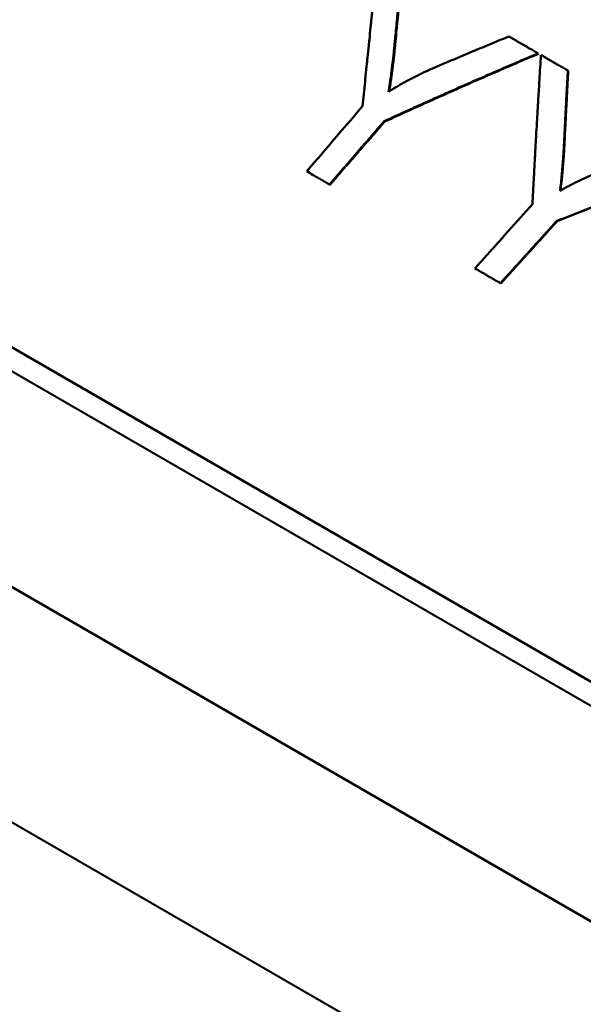
# Model space of a CAD drawing. Units: millimetres. Extents: x 0 to 231, y 0 to 127.
# Drawn here: x 62 to 68, y 80 to 90 of the extents above; entities that cross this region are included whole.
import ezdxf

# ---------------------------------------------------------------- set-up
doc = ezdxf.new("R2010")
doc.units = ezdxf.units.MM
doc.layers.add('Visible Edges(Frese)', color=7, linetype='Continuous', lineweight=50)
doc.layers.add('Visible Tangent Edges(Frese)', color=7, linetype='Continuous', lineweight=40)

msp = doc.modelspace()

# ---------------------------------------------------------------- linework, layer by layer
at = {"layer": 'Visible Edges(Frese)'}
for p, q in [((89.1948, 68.7158), (49.3052, 91.7461)), ((67.2204, 89.4764), (67.2159, 89.479)), ((67.5067, 89.3111), (67.5024, 89.3136)), ((65.7365, 88.8213), (65.7314, 88.8243)), ((65.2092, 88.2127), (65.204, 88.2157)), ((80.9454, 75.788), (59.5546, 88.138)), ((67.3995, 87.8612), (67.3957, 87.8634)), ((66.8564, 87.2617), (66.8525, 87.2639))]:
    msp.add_line(p, q, dxfattribs=at)
for points, knots in [([(65.5238, 88.97), (65.5275, 89.0091), (65.5313, 89.0482), (65.5351, 89.0873), (65.539, 89.1263), (65.5428, 89.1654), (65.5467, 89.2044), (65.5486, 89.2239), (65.5506, 89.2434), (65.5525, 89.263), (65.5564, 89.302), (65.5604, 89.341), (65.5643, 89.38), (65.5663, 89.3995), (65.5683, 89.419), (65.5703, 89.4384), (65.5743, 89.4774), (65.5783, 89.5164), (65.5824, 89.5553), (65.5844, 89.5748), (65.5864, 89.5942), (65.5885, 89.6137), (65.5925, 89.6526), (65.5966, 89.6915), (65.6008, 89.7304), (65.6028, 89.7499), (65.6049, 89.7693), (65.607, 89.7888), (65.6112, 89.8276), (65.6154, 89.8665), (65.6196, 89.9053), (65.6217, 89.9247), (65.6238, 89.9442), (65.6259, 89.9636), (65.6323, 90.0218), (65.6387, 90.08), (65.6452, 90.1382), (65.6539, 90.2157), (65.6627, 90.2932), (65.6716, 90.3706)], [0, 0, 0, 0, 0.0123818, 0.0123818, 0.0123818, 0.0247637, 0.0247637, 0.0247637, 0.0309546, 0.0309546, 0.0309546, 0.0433364, 0.0433364, 0.0433364, 0.0495274, 0.0495274, 0.0495274, 0.0619092, 0.0619092, 0.0619092, 0.0681001, 0.0681001, 0.0681001, 0.080482, 0.080482, 0.080482, 0.0866729, 0.0866729, 0.0866729, 0.0990547, 0.0990547, 0.0990547, 0.1052457, 0.1052457, 0.1052457, 0.1238184, 0.1238184, 0.1238184, 0.1485821, 0.1485821, 0.1485821, 0.1485821]), ([(65.8992, 90.2392), (65.8973, 90.2206), (65.8954, 90.2021), (65.8935, 90.1835), (65.8915, 90.165), (65.8896, 90.1464), (65.8877, 90.1279), (65.8867, 90.1186), (65.8858, 90.1093), (65.8848, 90.1), (65.8829, 90.0815), (65.881, 90.0629), (65.8791, 90.0443), (65.8782, 90.035), (65.8772, 90.0258), (65.8763, 90.0165), (65.8744, 89.9979), (65.8725, 89.9793), (65.8707, 89.9607), (65.8697, 89.9514), (65.8688, 89.9422), (65.8679, 89.9329), (65.866, 89.9143), (65.8641, 89.8957), (65.8623, 89.8771), (65.8613, 89.8678), (65.8604, 89.8585), (65.8595, 89.8492), (65.8577, 89.8306), (65.8558, 89.812), (65.854, 89.7934), (65.8531, 89.7841), (65.8521, 89.7748), (65.8512, 89.7655), (65.8485, 89.7376), (65.8458, 89.7097), (65.843, 89.6817), (65.8394, 89.6445), (65.8358, 89.6072), (65.8323, 89.57)], [0, 0, 0, 0, 0.00590476, 0.00590476, 0.00590476, 0.01180952, 0.01180952, 0.01180952, 0.0147619, 0.0147619, 0.0147619, 0.02066666, 0.02066666, 0.02066666, 0.02361904, 0.02361904, 0.02361904, 0.0295238, 0.0295238, 0.0295238, 0.03247619, 0.03247619, 0.03247619, 0.03838095, 0.03838095, 0.03838095, 0.04133333, 0.04133333, 0.04133333, 0.04723809, 0.04723809, 0.04723809, 0.05019047, 0.05019047, 0.05019047, 0.05904761, 0.05904761, 0.05904761, 0.07085713, 0.07085713, 0.07085713, 0.07085713]), ([(65.9048, 90.236), (65.9009, 90.1989), (65.897, 90.1618), (65.8932, 90.1247), (65.8903, 90.0969), (65.8875, 90.069), (65.8846, 90.0412), (65.8837, 90.0319), (65.8827, 90.0226), (65.8818, 90.0133), (65.8799, 89.9947), (65.878, 89.9762), (65.8761, 89.9576), (65.8752, 89.9483), (65.8742, 89.939), (65.8733, 89.9297), (65.8714, 89.9111), (65.8696, 89.8926), (65.8677, 89.874), (65.8668, 89.8647), (65.8659, 89.8554), (65.8649, 89.8461), (65.8631, 89.8275), (65.8612, 89.8089), (65.8594, 89.7903), (65.8585, 89.781), (65.8575, 89.7717), (65.8566, 89.7624), (65.8539, 89.7345), (65.8511, 89.7066), (65.8484, 89.6786), (65.8448, 89.6414), (65.8412, 89.6042), (65.8376, 89.5669)], [0, 0, 0, 0, 0.01180952, 0.01180952, 0.01180952, 0.02066666, 0.02066666, 0.02066666, 0.02361904, 0.02361904, 0.02361904, 0.0295238, 0.0295238, 0.0295238, 0.03247619, 0.03247619, 0.03247619, 0.03838095, 0.03838095, 0.03838095, 0.04133333, 0.04133333, 0.04133333, 0.04723809, 0.04723809, 0.04723809, 0.05019047, 0.05019047, 0.05019047, 0.05904761, 0.05904761, 0.05904761, 0.07085713, 0.07085713, 0.07085713, 0.07085713]), ([(66.2193, 89.3428), (66.239, 89.3512), (66.2587, 89.3596), (66.2784, 89.368), (66.2981, 89.3764), (66.3178, 89.3848), (66.3375, 89.3932), (66.3474, 89.3974), (66.3572, 89.4016), (66.3671, 89.4057), (66.3868, 89.4141), (66.4066, 89.4225), (66.4264, 89.4308), (66.4362, 89.435), (66.4461, 89.4392), (66.456, 89.4434), (66.4758, 89.4517), (66.4956, 89.46), (66.5154, 89.4684), (66.5253, 89.4725), (66.5352, 89.4767), (66.5451, 89.4808), (66.565, 89.4892), (66.5848, 89.4975), (66.6047, 89.5058), (66.6146, 89.5099), (66.6245, 89.5141), (66.6345, 89.5182), (66.6543, 89.5265), (66.6742, 89.5348), (66.6941, 89.5431), (66.7041, 89.5472), (66.714, 89.5514), (66.724, 89.5555), (66.7538, 89.5679), (66.7837, 89.5803), (66.8137, 89.5926), (66.8536, 89.6091), (66.8936, 89.6256), (66.9336, 89.642)], [0, 0, 0, 0, 0.00697614, 0.00697614, 0.00697614, 0.01395229, 0.01395229, 0.01395229, 0.01744036, 0.01744036, 0.01744036, 0.0244165, 0.0244165, 0.0244165, 0.02790457, 0.02790457, 0.02790457, 0.03488072, 0.03488072, 0.03488072, 0.03836879, 0.03836879, 0.03836879, 0.04534493, 0.04534493, 0.04534493, 0.04883301, 0.04883301, 0.04883301, 0.05580915, 0.05580915, 0.05580915, 0.05929722, 0.05929722, 0.05929722, 0.06976144, 0.06976144, 0.06976144, 0.08371372, 0.08371372, 0.08371372, 0.08371372]), ([(66.9336, 89.642), (66.9414, 89.6375), (66.9491, 89.633), (66.9569, 89.6285), (66.9647, 89.624), (66.9725, 89.6196), (66.9803, 89.6151), (66.9842, 89.6128), (66.9881, 89.6106), (66.992, 89.6083), (66.9998, 89.6038), (67.0076, 89.5993), (67.0154, 89.5948), (67.0193, 89.5925), (67.0232, 89.5903), (67.0271, 89.588), (67.0349, 89.5835), (67.0427, 89.579), (67.0506, 89.5745), (67.0545, 89.5722), (67.0584, 89.5699), (67.0623, 89.5677), (67.0702, 89.5632), (67.078, 89.5586), (67.0859, 89.5541), (67.0898, 89.5518), (67.0937, 89.5496), (67.0976, 89.5473), (67.1055, 89.5428), (67.1133, 89.5382), (67.1212, 89.5337), (67.1252, 89.5314), (67.1291, 89.5291), (67.133, 89.5269), (67.1606, 89.5109), (67.1882, 89.495), (67.2159, 89.479)], [0, 0, 0, 0, 0.00320122, 0.00320122, 0.00320122, 0.00640244, 0.00640244, 0.00640244, 0.00800305, 0.00800305, 0.00800305, 0.01120427, 0.01120427, 0.01120427, 0.01280488, 0.01280488, 0.01280488, 0.0160061, 0.0160061, 0.0160061, 0.01760671, 0.01760671, 0.01760671, 0.02080793, 0.02080793, 0.02080793, 0.02240854, 0.02240854, 0.02240854, 0.02560976, 0.02560976, 0.02560976, 0.02721037, 0.02721037, 0.02721037, 0.03841463, 0.03841463, 0.03841463, 0.03841463]), ([(65.8323, 89.57), (65.8311, 89.5578), (65.83, 89.5456), (65.8288, 89.5333), (65.8275, 89.521), (65.8263, 89.5086), (65.825, 89.4963), (65.8243, 89.4901), (65.8237, 89.4838), (65.823, 89.4776), (65.8217, 89.4652), (65.8203, 89.4527), (65.8189, 89.4401), (65.8182, 89.4338), (65.8175, 89.4275), (65.8167, 89.4212), (65.8153, 89.4086), (65.8138, 89.396), (65.8122, 89.3832), (65.8115, 89.3769), (65.8107, 89.3705), (65.8099, 89.3641), (65.8083, 89.3514), (65.8067, 89.3385), (65.805, 89.3257), (65.8042, 89.3192), (65.8034, 89.3128), (65.8025, 89.3063), (65.8008, 89.2934), (65.7991, 89.2804), (65.7973, 89.2674), (65.7964, 89.2608), (65.7955, 89.2543), (65.7946, 89.2478), (65.7918, 89.2281), (65.789, 89.2084), (65.7861, 89.1885), (65.7822, 89.162), (65.7781, 89.1353), (65.7739, 89.1084)], [0, 0, 0, 0, 0.083333, 0.083333, 0.083333, 0.166667, 0.166667, 0.166667, 0.208333, 0.208333, 0.208333, 0.291667, 0.291667, 0.291667, 0.333333, 0.333333, 0.333333, 0.416667, 0.416667, 0.416667, 0.458333, 0.458333, 0.458333, 0.541667, 0.541667, 0.541667, 0.583333, 0.583333, 0.583333, 0.666667, 0.666667, 0.666667, 0.708333, 0.708333, 0.708333, 0.833333, 0.833333, 0.833333, 1, 1, 1, 1]), ([(65.8376, 89.5669), (65.8353, 89.5425), (65.8329, 89.518), (65.8303, 89.4932), (65.8297, 89.487), (65.829, 89.4808), (65.8283, 89.4745), (65.827, 89.4621), (65.8256, 89.4496), (65.8242, 89.437), (65.8235, 89.4308), (65.8228, 89.4245), (65.822, 89.4182), (65.8206, 89.4056), (65.8191, 89.3929), (65.8175, 89.3802), (65.8168, 89.3738), (65.816, 89.3675), (65.8152, 89.3611), (65.8136, 89.3483), (65.812, 89.3355), (65.8103, 89.3226), (65.8095, 89.3162), (65.8086, 89.3097), (65.8078, 89.3033), (65.8061, 89.2903), (65.8043, 89.2774), (65.8025, 89.2643), (65.8016, 89.2578), (65.8007, 89.2513), (65.7998, 89.2447), (65.7971, 89.2251), (65.7942, 89.2053), (65.7913, 89.1855), (65.7878, 89.1613), (65.7841, 89.137), (65.7802, 89.1125)], [0, 0, 0, 0, 0.1666667, 0.1666667, 0.1666667, 0.2083333, 0.2083333, 0.2083333, 0.2916667, 0.2916667, 0.2916667, 0.3333333, 0.3333333, 0.3333333, 0.4166667, 0.4166667, 0.4166667, 0.4583333, 0.4583333, 0.4583333, 0.5416667, 0.5416667, 0.5416667, 0.5833333, 0.5833333, 0.5833333, 0.6666667, 0.6666667, 0.6666667, 0.7083333, 0.7083333, 0.7083333, 0.8333333, 0.8333333, 0.8333333, 0.9851864, 0.9851864, 0.9851864, 0.9851864]), ([(67.2159, 89.479), (67.174, 89.4612), (67.1321, 89.4434), (67.0903, 89.4255), (67.0485, 89.4077), (67.0067, 89.3898), (66.965, 89.3719), (66.9441, 89.363), (66.9233, 89.354), (66.9024, 89.345), (66.8608, 89.3271), (66.8192, 89.3091), (66.7776, 89.2911), (66.7569, 89.2821), (66.7361, 89.2731), (66.7154, 89.264), (66.6739, 89.246), (66.6325, 89.2279), (66.5911, 89.2098), (66.5704, 89.2007), (66.5497, 89.1917), (66.5291, 89.1826), (66.4878, 89.1645), (66.4465, 89.1463), (66.4054, 89.1281), (66.3848, 89.119), (66.3642, 89.1098), (66.3436, 89.1007), (66.3025, 89.0825), (66.2614, 89.0642), (66.2204, 89.0459), (66.1999, 89.0367), (66.1794, 89.0275), (66.159, 89.0183), (66.0976, 88.9908), (66.0363, 88.9632), (65.9751, 88.9355), (65.8936, 88.8986), (65.8124, 88.8615), (65.7314, 88.8243)], [0, 0, 0, 0, 0.0145353, 0.0145353, 0.0145353, 0.0290707, 0.0290707, 0.0290707, 0.0363384, 0.0363384, 0.0363384, 0.0508737, 0.0508737, 0.0508737, 0.0581414, 0.0581414, 0.0581414, 0.0726767, 0.0726767, 0.0726767, 0.0799444, 0.0799444, 0.0799444, 0.0944798, 0.0944798, 0.0944798, 0.1017474, 0.1017474, 0.1017474, 0.1162828, 0.1162828, 0.1162828, 0.1235504, 0.1235504, 0.1235504, 0.1453535, 0.1453535, 0.1453535, 0.1744242, 0.1744242, 0.1744242, 0.1744242]), ([(67.2204, 89.4764), (67.1785, 89.4586), (67.1366, 89.4408), (67.0948, 89.4229), (67.053, 89.4051), (67.0113, 89.3872), (66.9696, 89.3693), (66.907, 89.3424), (66.8446, 89.3154), (66.7823, 89.2884), (66.7616, 89.2794), (66.7408, 89.2704), (66.7201, 89.2613), (66.6786, 89.2433), (66.6372, 89.2252), (66.5959, 89.2071), (66.5752, 89.198), (66.5545, 89.1889), (66.5339, 89.1798), (66.4926, 89.1617), (66.4514, 89.1435), (66.4102, 89.1253), (66.3896, 89.1162), (66.369, 89.107), (66.3485, 89.0979), (66.3074, 89.0796), (66.2663, 89.0613), (66.2254, 89.043), (66.2049, 89.0338), (66.1844, 89.0247), (66.1639, 89.0155), (66.1025, 88.9879), (66.0413, 88.9603), (65.9802, 88.9326), (65.8987, 88.8956), (65.8175, 88.8585), (65.7365, 88.8213)], [0, 0, 0, 0, 0.0145353, 0.0145353, 0.0145353, 0.0290707, 0.0290707, 0.0290707, 0.0508737, 0.0508737, 0.0508737, 0.0581414, 0.0581414, 0.0581414, 0.0726767, 0.0726767, 0.0726767, 0.0799444, 0.0799444, 0.0799444, 0.0944798, 0.0944798, 0.0944798, 0.1017474, 0.1017474, 0.1017474, 0.1162828, 0.1162828, 0.1162828, 0.1235504, 0.1235504, 0.1235504, 0.1453535, 0.1453535, 0.1453535, 0.1744242, 0.1744242, 0.1744242, 0.1744242]), ([(67.1616, 88.0244), (67.1636, 88.0645), (67.1656, 88.1046), (67.1677, 88.1447), (67.1697, 88.1848), (67.1718, 88.2249), (67.1739, 88.2649), (67.175, 88.285), (67.176, 88.305), (67.1771, 88.325), (67.1792, 88.3651), (67.1813, 88.4051), (67.1835, 88.4452), (67.1846, 88.4652), (67.1856, 88.4852), (67.1867, 88.5052), (67.1889, 88.5452), (67.1911, 88.5852), (67.1933, 88.6252), (67.1945, 88.6452), (67.1956, 88.6652), (67.1967, 88.6852), (67.1989, 88.7252), (67.2012, 88.7651), (67.2035, 88.8051), (67.2046, 88.8251), (67.2058, 88.8451), (67.2069, 88.865), (67.2093, 88.905), (67.2116, 88.9449), (67.2139, 88.9848), (67.2151, 89.0048), (67.2163, 89.0247), (67.2175, 89.0447), (67.2211, 89.1045), (67.2247, 89.1644), (67.2283, 89.2242), (67.2332, 89.3039), (67.2382, 89.3836), (67.2433, 89.4632)], [0, 0, 0, 0, 0.0123818, 0.0123818, 0.0123818, 0.0247637, 0.0247637, 0.0247637, 0.0309546, 0.0309546, 0.0309546, 0.0433364, 0.0433364, 0.0433364, 0.0495274, 0.0495274, 0.0495274, 0.0619092, 0.0619092, 0.0619092, 0.0681001, 0.0681001, 0.0681001, 0.080482, 0.080482, 0.080482, 0.0866729, 0.0866729, 0.0866729, 0.0990547, 0.0990547, 0.0990547, 0.1052457, 0.1052457, 0.1052457, 0.1238184, 0.1238184, 0.1238184, 0.1485821, 0.1485821, 0.1485821, 0.1485821]), ([(67.2433, 89.4632), (67.2504, 89.4591), (67.2576, 89.455), (67.2647, 89.4508), (67.2719, 89.4467), (67.279, 89.4426), (67.2862, 89.4384), (67.2969, 89.4322), (67.3077, 89.426), (67.3184, 89.4198), (67.322, 89.4177), (67.3256, 89.4157), (67.3292, 89.4136), (67.3364, 89.4095), (67.3436, 89.4053), (67.3508, 89.4012), (67.3543, 89.3991), (67.3579, 89.397), (67.3615, 89.3949), (67.3687, 89.3908), (67.3759, 89.3866), (67.3831, 89.3825), (67.3867, 89.3804), (67.3903, 89.3783), (67.3939, 89.3762), (67.4012, 89.3721), (67.4084, 89.3679), (67.4156, 89.3637), (67.4192, 89.3616), (67.4228, 89.3596), (67.4264, 89.3575), (67.4373, 89.3512), (67.4481, 89.345), (67.459, 89.3387), (67.4734, 89.3303), (67.4879, 89.322), (67.5024, 89.3136)], [0, 0, 0, 0, 0.0028811, 0.0028811, 0.0028811, 0.00576219, 0.00576219, 0.00576219, 0.01008384, 0.01008384, 0.01008384, 0.01152439, 0.01152439, 0.01152439, 0.01440549, 0.01440549, 0.01440549, 0.01584604, 0.01584604, 0.01584604, 0.01872713, 0.01872713, 0.01872713, 0.02016768, 0.02016768, 0.02016768, 0.02304878, 0.02304878, 0.02304878, 0.02448933, 0.02448933, 0.02448933, 0.02881097, 0.02881097, 0.02881097, 0.03457317, 0.03457317, 0.03457317, 0.03457317]), ([(65.7739, 89.1084), (65.7839, 89.115), (65.7942, 89.1216), (65.8046, 89.1282), (65.8151, 89.1348), (65.8257, 89.1414), (65.8365, 89.148), (65.8419, 89.1513), (65.8474, 89.1546), (65.8529, 89.1579), (65.8639, 89.1644), (65.8751, 89.171), (65.8865, 89.1776), (65.8922, 89.1809), (65.8979, 89.1841), (65.9037, 89.1874), (65.9153, 89.194), (65.9271, 89.2005), (65.9391, 89.2071), (65.9451, 89.2103), (65.9511, 89.2136), (65.9572, 89.2169), (65.9694, 89.2234), (65.9817, 89.2299), (65.9943, 89.2364), (66.0006, 89.2397), (66.0069, 89.2429), (66.0133, 89.2462), (66.026, 89.2527), (66.039, 89.2591), (66.0521, 89.2656), (66.0587, 89.2689), (66.0653, 89.2721), (66.072, 89.2753), (66.092, 89.285), (66.1125, 89.2947), (66.1334, 89.3044), (66.1612, 89.3172), (66.1899, 89.33), (66.2193, 89.3428)], [0, 0, 0, 0, 0.083333, 0.083333, 0.083333, 0.166667, 0.166667, 0.166667, 0.208333, 0.208333, 0.208333, 0.291667, 0.291667, 0.291667, 0.333333, 0.333333, 0.333333, 0.416667, 0.416667, 0.416667, 0.458333, 0.458333, 0.458333, 0.541667, 0.541667, 0.541667, 0.583333, 0.583333, 0.583333, 0.666667, 0.666667, 0.666667, 0.708333, 0.708333, 0.708333, 0.833333, 0.833333, 0.833333, 1, 1, 1, 1]), ([(67.5024, 89.3136), (67.5014, 89.2945), (67.5003, 89.2755), (67.4993, 89.2564), (67.4982, 89.2374), (67.4972, 89.2183), (67.4962, 89.1992), (67.4956, 89.1897), (67.4951, 89.1802), (67.4946, 89.1706), (67.4936, 89.1516), (67.4926, 89.1325), (67.4915, 89.1134), (67.491, 89.1039), (67.4905, 89.0943), (67.49, 89.0848), (67.489, 89.0657), (67.488, 89.0466), (67.487, 89.0276), (67.4865, 89.018), (67.486, 89.0085), (67.4855, 88.9989), (67.4845, 88.9799), (67.4835, 88.9608), (67.4825, 88.9417), (67.482, 88.9321), (67.4815, 88.9226), (67.481, 88.913), (67.48, 88.8939), (67.479, 88.8748), (67.478, 88.8558), (67.4776, 88.8462), (67.4771, 88.8367), (67.4766, 88.8271), (67.4751, 88.7984), (67.4737, 88.7698), (67.4722, 88.7411), (67.4703, 88.7029), (67.4684, 88.6647), (67.4665, 88.6264)], [0, 0, 0, 0, 0.00590476, 0.00590476, 0.00590476, 0.01180952, 0.01180952, 0.01180952, 0.0147619, 0.0147619, 0.0147619, 0.02066666, 0.02066666, 0.02066666, 0.02361904, 0.02361904, 0.02361904, 0.0295238, 0.0295238, 0.0295238, 0.03247619, 0.03247619, 0.03247619, 0.03838095, 0.03838095, 0.03838095, 0.04133333, 0.04133333, 0.04133333, 0.04723809, 0.04723809, 0.04723809, 0.05019047, 0.05019047, 0.05019047, 0.05904761, 0.05904761, 0.05904761, 0.07085713, 0.07085713, 0.07085713, 0.07085713]), ([(67.5067, 89.3111), (67.5046, 89.273), (67.5025, 89.2349), (67.5004, 89.1968), (67.4988, 89.1682), (67.4973, 89.1396), (67.4957, 89.111), (67.4952, 89.1015), (67.4947, 89.0919), (67.4942, 89.0824), (67.4932, 89.0633), (67.4921, 89.0442), (67.4911, 89.0252), (67.4906, 89.0156), (67.4901, 89.0061), (67.4896, 88.9965), (67.4886, 88.9775), (67.4876, 88.9584), (67.4866, 88.9393), (67.4861, 88.9298), (67.4856, 88.9202), (67.4851, 88.9107), (67.4841, 88.8916), (67.4831, 88.8725), (67.4821, 88.8534), (67.4816, 88.8438), (67.4812, 88.8343), (67.4807, 88.8247), (67.4792, 88.7961), (67.4777, 88.7674), (67.4763, 88.7388), (67.4744, 88.7006), (67.4725, 88.6623), (67.4706, 88.6241)], [0, 0, 0, 0, 0.01180952, 0.01180952, 0.01180952, 0.02066666, 0.02066666, 0.02066666, 0.02361904, 0.02361904, 0.02361904, 0.0295238, 0.0295238, 0.0295238, 0.03247619, 0.03247619, 0.03247619, 0.03838095, 0.03838095, 0.03838095, 0.04133333, 0.04133333, 0.04133333, 0.04723809, 0.04723809, 0.04723809, 0.05019047, 0.05019047, 0.05019047, 0.05904761, 0.05904761, 0.05904761, 0.07085713, 0.07085713, 0.07085713, 0.07085713]), ([(64.9845, 88.3424), (64.9995, 88.3599), (65.0144, 88.3773), (65.0294, 88.3948), (65.0518, 88.4209), (65.0743, 88.4471), (65.0967, 88.4733), (65.1566, 88.543), (65.2165, 88.6128), (65.2764, 88.6825), (65.2839, 88.6912), (65.2914, 88.6999), (65.2989, 88.7086), (65.3139, 88.7261), (65.3288, 88.7435), (65.3438, 88.7609), (65.3513, 88.7696), (65.3588, 88.7783), (65.3663, 88.7871), (65.4188, 88.8481), (65.4712, 88.909), (65.5238, 88.97)], [0, 0, 0, 0, 0.00696858, 0.00696858, 0.00696858, 0.01742144, 0.01742144, 0.01742144, 0.04529576, 0.04529576, 0.04529576, 0.04878005, 0.04878005, 0.04878005, 0.05574862, 0.05574862, 0.05574862, 0.05923291, 0.05923291, 0.05923291, 0.08362293, 0.08362293, 0.08362293, 0.08362293]), ([(65.7314, 88.8243), (65.7167, 88.8074), (65.702, 88.7905), (65.6874, 88.7736), (65.6727, 88.7567), (65.658, 88.7398), (65.6434, 88.7229), (65.5774, 88.6469), (65.5114, 88.5708), (65.4455, 88.4947), (65.4162, 88.4609), (65.3869, 88.4271), (65.3577, 88.3933), (65.3064, 88.3341), (65.2552, 88.2749), (65.204, 88.2157)], [0, 0, 0, 0, 0.00677766, 0.00677766, 0.00677766, 0.01355532, 0.01355532, 0.01355532, 0.04405479, 0.04405479, 0.04405479, 0.05761011, 0.05761011, 0.05761011, 0.08133192, 0.08133192, 0.08133192, 0.08133192]), ([(65.7365, 88.8213), (65.7072, 88.7875), (65.6779, 88.7537), (65.6485, 88.7199), (65.6412, 88.7115), (65.6339, 88.703), (65.6265, 88.6946), (65.6119, 88.6777), (65.5972, 88.6608), (65.5826, 88.6439), (65.5752, 88.6354), (65.5679, 88.627), (65.5606, 88.6185), (65.5459, 88.6016), (65.5313, 88.5847), (65.5166, 88.5678), (65.5093, 88.5594), (65.502, 88.5509), (65.4947, 88.5425), (65.48, 88.5255), (65.4654, 88.5086), (65.4507, 88.4917), (65.4434, 88.4833), (65.4361, 88.4748), (65.4288, 88.4664), (65.4141, 88.4495), (65.3995, 88.4326), (65.3848, 88.4156), (65.3775, 88.4072), (65.3702, 88.3987), (65.3629, 88.3903), (65.3409, 88.3649), (65.319, 88.3395), (65.297, 88.3142), (65.2678, 88.2804), (65.2385, 88.2465), (65.2092, 88.2127)], [0, 0, 0, 0, 0.01355532, 0.01355532, 0.01355532, 0.01694415, 0.01694415, 0.01694415, 0.02372181, 0.02372181, 0.02372181, 0.02711064, 0.02711064, 0.02711064, 0.0338883, 0.0338883, 0.0338883, 0.03727713, 0.03727713, 0.03727713, 0.04405479, 0.04405479, 0.04405479, 0.04744362, 0.04744362, 0.04744362, 0.05422128, 0.05422128, 0.05422128, 0.05761011, 0.05761011, 0.05761011, 0.0677766, 0.0677766, 0.0677766, 0.08133192, 0.08133192, 0.08133192, 0.08133192]), ([(67.4665, 88.6264), (67.466, 88.6139), (67.4654, 88.6014), (67.4647, 88.5888), (67.464, 88.5762), (67.4633, 88.5635), (67.4626, 88.5508), (67.4622, 88.5444), (67.4618, 88.5381), (67.4614, 88.5317), (67.4606, 88.5189), (67.4598, 88.5061), (67.4589, 88.4932), (67.4585, 88.4868), (67.4581, 88.4803), (67.4576, 88.4739), (67.4567, 88.461), (67.4557, 88.448), (67.4547, 88.435), (67.4542, 88.4285), (67.4537, 88.4219), (67.4532, 88.4154), (67.4521, 88.4023), (67.451, 88.3892), (67.4499, 88.376), (67.4493, 88.3694), (67.4488, 88.3628), (67.4482, 88.3562), (67.447, 88.3429), (67.4458, 88.3297), (67.4445, 88.3163), (67.4439, 88.3096), (67.4433, 88.303), (67.4426, 88.2963), (67.4407, 88.2762), (67.4386, 88.256), (67.4365, 88.2357), (67.4336, 88.2086), (67.4306, 88.1813), (67.4273, 88.1537)], [0, 0, 0, 0, 0.083333, 0.083333, 0.083333, 0.166667, 0.166667, 0.166667, 0.208333, 0.208333, 0.208333, 0.291667, 0.291667, 0.291667, 0.333333, 0.333333, 0.333333, 0.416667, 0.416667, 0.416667, 0.458333, 0.458333, 0.458333, 0.541667, 0.541667, 0.541667, 0.583333, 0.583333, 0.583333, 0.666667, 0.666667, 0.666667, 0.708333, 0.708333, 0.708333, 0.833333, 0.833333, 0.833333, 1, 1, 1, 1]), ([(67.4706, 88.6241), (67.4694, 88.5991), (67.4681, 88.5739), (67.4666, 88.5485), (67.4662, 88.5421), (67.4658, 88.5358), (67.4654, 88.5294), (67.4646, 88.5166), (67.4638, 88.5038), (67.4629, 88.4909), (67.4625, 88.4845), (67.462, 88.478), (67.4616, 88.4716), (67.4606, 88.4587), (67.4597, 88.4457), (67.4587, 88.4327), (67.4582, 88.4262), (67.4577, 88.4196), (67.4571, 88.4131), (67.4561, 88.4), (67.455, 88.3869), (67.4539, 88.3737), (67.4533, 88.3671), (67.4527, 88.3605), (67.4521, 88.3539), (67.4509, 88.3407), (67.4497, 88.3274), (67.4485, 88.3141), (67.4478, 88.3074), (67.4472, 88.3007), (67.4465, 88.294), (67.4446, 88.2739), (67.4425, 88.2537), (67.4404, 88.2334), (67.4377, 88.2079), (67.4348, 88.1822), (67.4318, 88.1564)], [0, 0, 0, 0, 0.1666667, 0.1666667, 0.1666667, 0.2083333, 0.2083333, 0.2083333, 0.2916667, 0.2916667, 0.2916667, 0.3333333, 0.3333333, 0.3333333, 0.4166667, 0.4166667, 0.4166667, 0.4583333, 0.4583333, 0.4583333, 0.5416667, 0.5416667, 0.5416667, 0.5833333, 0.5833333, 0.5833333, 0.6666667, 0.6666667, 0.6666667, 0.7083333, 0.7083333, 0.7083333, 0.8333333, 0.8333333, 0.8333333, 0.9901579, 0.9901579, 0.9901579, 0.9901579]), ([(68.967, 88.468), (68.9229, 88.4515), (68.8788, 88.435), (68.8347, 88.4184), (68.7907, 88.4018), (68.7466, 88.3853), (68.7026, 88.3687), (68.6806, 88.3604), (68.6587, 88.3521), (68.6367, 88.3438), (68.5927, 88.3271), (68.5488, 88.3105), (68.505, 88.2938), (68.483, 88.2855), (68.4611, 88.2771), (68.4392, 88.2688), (68.3954, 88.2521), (68.3516, 88.2354), (68.3078, 88.2186), (68.286, 88.2103), (68.2641, 88.2019), (68.2423, 88.1935), (68.1985, 88.1768), (68.1549, 88.16), (68.1113, 88.1431), (68.0895, 88.1347), (68.0677, 88.1263), (68.0459, 88.1179), (68.0023, 88.1011), (67.9588, 88.0842), (67.9153, 88.0673), (67.8936, 88.0589), (67.8718, 88.0504), (67.8501, 88.042), (67.7849, 88.0166), (67.7199, 87.9912), (67.6549, 87.9657), (67.5683, 87.9317), (67.4819, 87.8976), (67.3957, 87.8634)], [0, 0, 0, 0, 0.0145353, 0.0145353, 0.0145353, 0.0290707, 0.0290707, 0.0290707, 0.0363384, 0.0363384, 0.0363384, 0.0508737, 0.0508737, 0.0508737, 0.0581414, 0.0581414, 0.0581414, 0.0726767, 0.0726767, 0.0726767, 0.0799444, 0.0799444, 0.0799444, 0.0944798, 0.0944798, 0.0944798, 0.1017474, 0.1017474, 0.1017474, 0.1162828, 0.1162828, 0.1162828, 0.1235504, 0.1235504, 0.1235504, 0.1453535, 0.1453535, 0.1453535, 0.1744242, 0.1744242, 0.1744242, 0.1744242]), ([(68.9701, 88.4662), (68.926, 88.4497), (68.8819, 88.4332), (68.8378, 88.4166), (68.7938, 88.4), (68.7498, 88.3834), (68.7058, 88.3668), (68.6399, 88.3419), (68.574, 88.3169), (68.5082, 88.2919), (68.4863, 88.2836), (68.4644, 88.2752), (68.4425, 88.2669), (68.3987, 88.2502), (68.3549, 88.2335), (68.3112, 88.2167), (68.2893, 88.2083), (68.2675, 88.1999), (68.2457, 88.1916), (68.202, 88.1748), (68.1583, 88.158), (68.1147, 88.1412), (68.0929, 88.1327), (68.0712, 88.1243), (68.0494, 88.1159), (68.0058, 88.099), (67.9623, 88.0822), (67.9189, 88.0653), (67.8971, 88.0568), (67.8754, 88.0484), (67.8537, 88.0399), (67.7886, 88.0145), (67.7235, 87.9891), (67.6586, 87.9635), (67.572, 87.9295), (67.4857, 87.8954), (67.3995, 87.8612)], [0, 0, 0, 0, 0.0145353, 0.0145353, 0.0145353, 0.0290707, 0.0290707, 0.0290707, 0.0508737, 0.0508737, 0.0508737, 0.0581414, 0.0581414, 0.0581414, 0.0726767, 0.0726767, 0.0726767, 0.0799444, 0.0799444, 0.0799444, 0.0944798, 0.0944798, 0.0944798, 0.1017474, 0.1017474, 0.1017474, 0.1162828, 0.1162828, 0.1162828, 0.1235504, 0.1235504, 0.1235504, 0.1453535, 0.1453535, 0.1453535, 0.1744242, 0.1744242, 0.1744242, 0.1744242]), ([(67.4273, 88.1537), (67.438, 88.16), (67.4488, 88.1663), (67.4598, 88.1726), (67.4708, 88.1788), (67.4821, 88.1851), (67.4935, 88.1913), (67.4993, 88.1944), (67.505, 88.1975), (67.5109, 88.2006), (67.5225, 88.2068), (67.5344, 88.213), (67.5465, 88.2192), (67.5525, 88.2223), (67.5586, 88.2254), (67.5647, 88.2284), (67.577, 88.2346), (67.5895, 88.2407), (67.6022, 88.2469), (67.6085, 88.2499), (67.6149, 88.253), (67.6214, 88.256), (67.6343, 88.2621), (67.6474, 88.2682), (67.6608, 88.2743), (67.6674, 88.2773), (67.6741, 88.2803), (67.6809, 88.2833), (67.6945, 88.2894), (67.7082, 88.2954), (67.7222, 88.3014), (67.7291, 88.3044), (67.7362, 88.3074), (67.7433, 88.3104), (67.7645, 88.3194), (67.7863, 88.3283), (67.8085, 88.3372), (67.8381, 88.3491), (67.8686, 88.3609), (67.8999, 88.3725)], [0, 0, 0, 0, 0.083333, 0.083333, 0.083333, 0.166667, 0.166667, 0.166667, 0.208333, 0.208333, 0.208333, 0.291667, 0.291667, 0.291667, 0.333333, 0.333333, 0.333333, 0.416667, 0.416667, 0.416667, 0.458333, 0.458333, 0.458333, 0.541667, 0.541667, 0.541667, 0.583333, 0.583333, 0.583333, 0.666667, 0.666667, 0.666667, 0.708333, 0.708333, 0.708333, 0.833333, 0.833333, 0.833333, 1, 1, 1, 1]), ([(65.204, 88.2157), (65.1917, 88.2228), (65.1794, 88.2299), (65.1671, 88.237), (65.164, 88.2388), (65.161, 88.2406), (65.1579, 88.2423), (65.1518, 88.2459), (65.1456, 88.2494), (65.1395, 88.2529), (65.1365, 88.2547), (65.1334, 88.2565), (65.1303, 88.2582), (65.1242, 88.2618), (65.1181, 88.2653), (65.112, 88.2688), (65.1089, 88.2706), (65.1059, 88.2724), (65.1028, 88.2741), (65.0967, 88.2776), (65.0906, 88.2812), (65.0846, 88.2847), (65.0815, 88.2864), (65.0785, 88.2882), (65.0754, 88.2899), (65.0693, 88.2935), (65.0633, 88.297), (65.0572, 88.3005), (65.0541, 88.3022), (65.0511, 88.304), (65.0481, 88.3057), (65.0268, 88.318), (65.0056, 88.3302), (64.9845, 88.3424)], [0, 0, 0, 0, 0.00536204, 0.00536204, 0.00536204, 0.00670255, 0.00670255, 0.00670255, 0.00938357, 0.00938357, 0.00938357, 0.01072409, 0.01072409, 0.01072409, 0.01340511, 0.01340511, 0.01340511, 0.01474562, 0.01474562, 0.01474562, 0.01742664, 0.01742664, 0.01742664, 0.01876715, 0.01876715, 0.01876715, 0.02144817, 0.02144817, 0.02144817, 0.02278868, 0.02278868, 0.02278868, 0.03217226, 0.03217226, 0.03217226, 0.03217226]), ([(66.6055, 87.4065), (66.6364, 87.4409), (66.6672, 87.4752), (66.6981, 87.5096), (66.7058, 87.5182), (66.7135, 87.5267), (66.7213, 87.5353), (66.7367, 87.5525), (66.7521, 87.5697), (66.7676, 87.5868), (66.7753, 87.5954), (66.783, 87.604), (66.7907, 87.6126), (66.8139, 87.6383), (66.8371, 87.6641), (66.8602, 87.6898), (66.8757, 87.707), (66.8911, 87.7241), (66.9066, 87.7413), (66.9143, 87.7499), (66.922, 87.7585), (66.9297, 87.767), (67.007, 87.8528), (67.0843, 87.9386), (67.1616, 88.0244)], [0, 0, 0, 0, 0.01393716, 0.01393716, 0.01393716, 0.01742144, 0.01742144, 0.01742144, 0.02439002, 0.02439002, 0.02439002, 0.02787431, 0.02787431, 0.02787431, 0.03832718, 0.03832718, 0.03832718, 0.04529576, 0.04529576, 0.04529576, 0.04878005, 0.04878005, 0.04878005, 0.08362293, 0.08362293, 0.08362293, 0.08362293]), ([(67.3957, 87.8634), (67.3654, 87.8301), (67.3352, 87.7968), (67.3051, 87.7635), (67.2975, 87.7552), (67.29, 87.7469), (67.2824, 87.7386), (67.2673, 87.7219), (67.2522, 87.7053), (67.2371, 87.6886), (67.2296, 87.6803), (67.222, 87.672), (67.2145, 87.6636), (67.1994, 87.647), (67.1843, 87.6303), (67.1692, 87.6137), (67.1617, 87.6054), (67.1541, 87.597), (67.1466, 87.5887), (67.1315, 87.5721), (67.1164, 87.5554), (67.1013, 87.5388), (67.0938, 87.5304), (67.0862, 87.5221), (67.0787, 87.5138), (67.0636, 87.4971), (67.0485, 87.4805), (67.0334, 87.4638), (67.0259, 87.4555), (67.0184, 87.4472), (67.0108, 87.4388), (66.958, 87.3806), (66.9053, 87.3223), (66.8525, 87.2639)], [0, 0, 0, 0, 0.01355532, 0.01355532, 0.01355532, 0.01694415, 0.01694415, 0.01694415, 0.02372181, 0.02372181, 0.02372181, 0.02711064, 0.02711064, 0.02711064, 0.0338883, 0.0338883, 0.0338883, 0.03727713, 0.03727713, 0.03727713, 0.04405479, 0.04405479, 0.04405479, 0.04744362, 0.04744362, 0.04744362, 0.05422128, 0.05422128, 0.05422128, 0.05761011, 0.05761011, 0.05761011, 0.08133192, 0.08133192, 0.08133192, 0.08133192]), ([(67.3995, 87.8612), (67.3693, 87.8279), (67.3391, 87.7946), (67.3089, 87.7613), (67.3013, 87.753), (67.2938, 87.7447), (67.2862, 87.7363), (67.2711, 87.7197), (67.256, 87.703), (67.241, 87.6864), (67.2334, 87.6781), (67.2259, 87.6698), (67.2183, 87.6614), (67.2032, 87.6448), (67.1881, 87.6281), (67.1731, 87.6115), (67.1655, 87.6031), (67.158, 87.5948), (67.1504, 87.5865), (67.1353, 87.5698), (67.1203, 87.5532), (67.1052, 87.5365), (67.0976, 87.5282), (67.0901, 87.5199), (67.0826, 87.5116), (67.0675, 87.4949), (67.0524, 87.4782), (67.0373, 87.4616), (67.0298, 87.4533), (67.0222, 87.4449), (67.0147, 87.4366), (66.9921, 87.4116), (66.9695, 87.3866), (66.9469, 87.3616), (66.9167, 87.3283), (66.8866, 87.295), (66.8564, 87.2617)], [0, 0, 0, 0, 0.01355532, 0.01355532, 0.01355532, 0.01694415, 0.01694415, 0.01694415, 0.02372181, 0.02372181, 0.02372181, 0.02711064, 0.02711064, 0.02711064, 0.0338883, 0.0338883, 0.0338883, 0.03727713, 0.03727713, 0.03727713, 0.04405479, 0.04405479, 0.04405479, 0.04744362, 0.04744362, 0.04744362, 0.05422128, 0.05422128, 0.05422128, 0.05761011, 0.05761011, 0.05761011, 0.0677766, 0.0677766, 0.0677766, 0.08133192, 0.08133192, 0.08133192, 0.08133192]), ([(66.8525, 87.2639), (66.8456, 87.2679), (66.8387, 87.2719), (66.8318, 87.2759), (66.8249, 87.2799), (66.818, 87.2839), (66.8111, 87.2878), (66.8077, 87.2898), (66.8042, 87.2918), (66.8008, 87.2938), (66.7939, 87.2978), (66.787, 87.3018), (66.7801, 87.3057), (66.7767, 87.3077), (66.7732, 87.3097), (66.7698, 87.3117), (66.7629, 87.3157), (66.7561, 87.3196), (66.7492, 87.3236), (66.7458, 87.3256), (66.7423, 87.3276), (66.7389, 87.3295), (66.732, 87.3335), (66.7252, 87.3375), (66.7183, 87.3414), (66.7149, 87.3434), (66.7115, 87.3454), (66.708, 87.3474), (66.7012, 87.3513), (66.6943, 87.3553), (66.6875, 87.3592), (66.6841, 87.3612), (66.6806, 87.3632), (66.6772, 87.3652), (66.6669, 87.3711), (66.6567, 87.377), (66.6464, 87.3829), (66.6328, 87.3908), (66.6191, 87.3987), (66.6055, 87.4065)], [0, 0, 0, 0, 0.00268102, 0.00268102, 0.00268102, 0.00536204, 0.00536204, 0.00536204, 0.00670255, 0.00670255, 0.00670255, 0.00938357, 0.00938357, 0.00938357, 0.01072409, 0.01072409, 0.01072409, 0.01340511, 0.01340511, 0.01340511, 0.01474562, 0.01474562, 0.01474562, 0.01742664, 0.01742664, 0.01742664, 0.01876715, 0.01876715, 0.01876715, 0.02144817, 0.02144817, 0.02144817, 0.02278868, 0.02278868, 0.02278868, 0.02681021, 0.02681021, 0.02681021, 0.03217226, 0.03217226, 0.03217226, 0.03217226])]:
    msp.add_open_spline(points, degree=3, knots=knots, dxfattribs=at)
at = {"layer": 'Visible Tangent Edges(Frese)'}
for p, q in [((65.8373, 89.5671), (65.8325, 89.5698)), ((50.3171, 88.8928), (86.2178, 68.1655)), ((67.4704, 88.6242), (67.4668, 88.6263)), ((59.6718, 87.8394), (80.6282, 75.7402))]:
    msp.add_line(p, q, dxfattribs=at)

doc.saveas('drawing.dxf')
